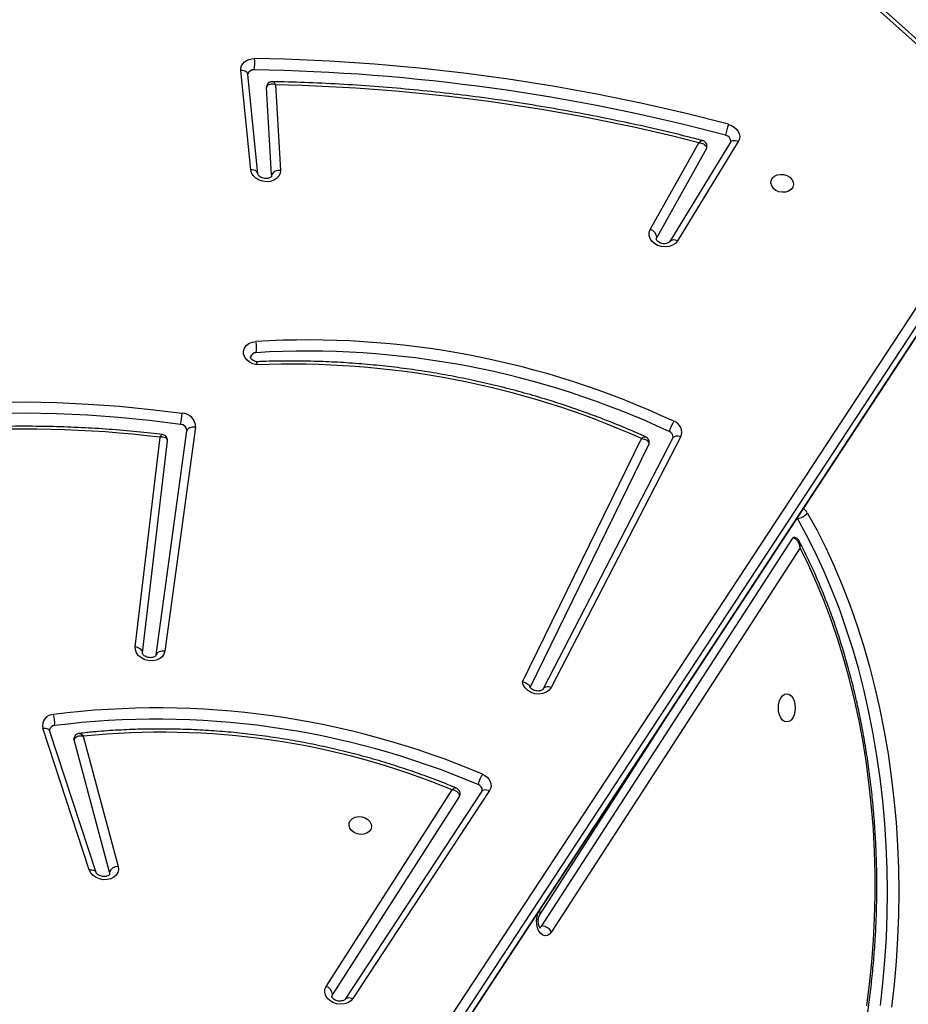
# Model space of a CAD drawing. Units: millimetres. Extents: x 5527 to 9551, y -704 to 2254.
# Drawn here: x 7995 to 8028, y 652 to 689 of the extents above; entities that cross this region are included whole.
import ezdxf

# ---------------------------------------------------------------- set-up
doc = ezdxf.new("R2010")
doc.units = ezdxf.units.MM
doc.header["$LTSCALE"] = 100
doc.header["$PDSIZE"] = -1
doc.layers.add('VP-DIM', color=7, linetype='Continuous')
doc.layers.add('VP-EQ', color=7, linetype='Continuous', true_color=0x8a3492)
doc.dimstyles.new('Strefa', dxfattribs={"dimtxt": 14, "dimasz": 20, "dimexe": 20, "dimexo": 50, "dimgap": 20, "dimtad": 0, "dimdec": 0, "dimzin": 0, "dimdsep": 46, "dimtxsty": 'Standard', "dimcen": 0.09, "dimadec": 0, "dimazin": 0, "dimtfac": 1, "dimtdec": 4, "dimtofl": 0, "dimtmove": 0, "dimatfit": 3, "dimfxl": 70, "dimfxlon": 1, "dimtolj": 1, "dimtzin": 0, "dimarcsym": 0})

# ---------------------------------------------------------------- blocks, each defined once
blk = doc.blocks.new('*D21')
at = {"layer": 'Defpoints', "color": 0}
for p in [(9076.849, 2204.493), (6673.87, 1562.095), (9076.849, 606.891)]:
    blk.add_point(p, dxfattribs=at)
at = {"layer": 'VP-DIM', "color": 0, "lineweight": -2}
for p, q in [((6673.87, 2104.493), (6673.87, 2254.493)), ((9076.849, 2104.493), (9076.849, 2254.493)), ((6723.87, 2204.493), (7758.923, 2204.493)), ((9026.849, 2204.493), (7973.923, 2204.493))]:
    blk.add_line(p, q, dxfattribs=at)
at = {"layer": 'VP-DIM', "color": 0}
for points in [[(6723.87, 2212.827), (6723.87, 2196.16), (6673.87, 2204.493)], [(9026.849, 2196.16), (9026.849, 2212.827), (9076.849, 2204.493)]]:
    blk.add_solid(points, dxfattribs=at)
at = {"layer": 'VP-DIM', "color": 0, "insert": (7866.423, 2204.493), "char_height": 50, "attachment_point": 5}
blk.add_mtext('\\A1;2403', dxfattribs=at)
blk = doc.blocks.new('*D22')
at = {"layer": 'Defpoints', "color": 0}
for p in [(6829.985, 1717.335), (7271.05, -656.408), (9500.849, -656.408)]:
    blk.add_point(p, dxfattribs=at)
at = {"layer": 'VP-DIM', "color": 0, "lineweight": -2}
for p, q in [((9400.849, 1717.335), (9550.849, 1717.335)), ((9500.849, 1667.335), (9500.849, 642.13)), ((9500.849, -606.408), (9500.849, 418.797)), ((9400.849, -656.408), (9550.849, -656.408))]:
    blk.add_line(p, q, dxfattribs=at)
at = {"layer": 'VP-DIM', "color": 0}
for points in [[(9509.182, 1667.335), (9492.515, 1667.335), (9500.849, 1717.335)], [(9492.515, -606.408), (9509.182, -606.408), (9500.849, -656.408)]]:
    blk.add_solid(points, dxfattribs=at)
at = {"layer": 'VP-DIM', "color": 0, "insert": (9500.849, 530.464), "char_height": 50, "attachment_point": 5, "rotation": 90}
blk.add_mtext('\\A1;2374', dxfattribs=at)
blk = doc.blocks.new('*D23')
at = {"layer": 'Defpoints', "color": 0}
for p in [(6905.228, 1541.586), (7293.95, -456.408), (9284.849, -456.408)]:
    blk.add_point(p, dxfattribs=at)
at = {"layer": 'VP-DIM', "color": 0, "lineweight": -2}
for p, q in [((9184.849, 1541.586), (9334.849, 1541.586)), ((9284.849, 1491.586), (9284.849, 643.678)), ((9284.849, -406.408), (9284.849, 437.011)), ((9184.849, -456.408), (9334.849, -456.408))]:
    blk.add_line(p, q, dxfattribs=at)
at = {"layer": 'VP-DIM', "color": 0}
for points in [[(9293.182, 1491.586), (9276.515, 1491.586), (9284.849, 1541.586)], [(9276.515, -406.408), (9293.182, -406.408), (9284.849, -456.408)]]:
    blk.add_solid(points, dxfattribs=at)
at = {"layer": 'VP-DIM', "color": 0, "insert": (9284.849, 540.345), "char_height": 50, "attachment_point": 5, "rotation": 90}
blk.add_mtext('\\A1;1998', dxfattribs=at)
blk = doc.blocks.new('*D24')
at = {"layer": 'Defpoints', "color": 0}
for p in [(8900.445, 1920.301), (6849.783, 1486.673), (8900.445, 681.082)]:
    blk.add_point(p, dxfattribs=at)
at = {"layer": 'VP-DIM', "color": 0, "lineweight": -2}
for p, q in [((6849.783, 1820.301), (6849.783, 1970.301)), ((8900.445, 1820.301), (8900.445, 1970.301)), ((6899.783, 1920.301), (7789.118, 1920.301)), ((8850.445, 1920.301), (7987.451, 1920.301))]:
    blk.add_line(p, q, dxfattribs=at)
at = {"layer": 'VP-DIM', "color": 0}
for points in [[(6899.783, 1928.634), (6899.783, 1911.967), (6849.783, 1920.301)], [(8850.445, 1911.967), (8850.445, 1928.634), (8900.445, 1920.301)]]:
    blk.add_solid(points, dxfattribs=at)
at = {"layer": 'VP-DIM', "color": 0, "insert": (7888.284, 1920.301), "char_height": 50, "attachment_point": 5}
blk.add_mtext('\\A1;2051', dxfattribs=at)
blk = doc.blocks.new('30603')
at = {"layer": 'VP-EQ', "color": 7, "linetype": 'Continuous', "lineweight": 25}
for p, q in [((10643.253, 2956.638), (10634.273, 2964.716)), ((10643.421, 2956.678), (10634.441, 2964.756)), ((10614.724, 2955.159), (10614.351, 2958.884)), ((10614.989, 2955.006), (10614.616, 2958.731)), ((10615.504, 2954.965), (10615.313, 2958.247)), ((10615.648, 2958.343), (10615.835, 2955.139)), ((10632.985, 2956.221), (10630.706, 2952.495)), ((10629.689, 2952.925), (10631.509, 2956.173)), ((10631.796, 2955.961), (10629.93, 2952.629)), ((10632.696, 2956.194), (10630.417, 2952.468)), ((10605.051, 2897.299), (10643.423, 2955.73)), ((10643.657, 2955.423), (10605.285, 2896.992)), ((10605.169, 2896.401), (10643.542, 2954.832)), ((10605.185, 2896.442), (10643.558, 2954.873)), ((10615.504, 2954.965), (10615.502, 2954.927)), ((10629.912, 2952.578), (10629.93, 2952.629)), ((10630.417, 2952.468), (10630.419, 2952.472)), ((10611.177, 2936.988), (10612.329, 2945.381)), ((10612.659, 2945.519), (10611.507, 2937.126)), ((10630.835, 2945.165), (10625.979, 2935.766)), ((10610.399, 2937.29), (10611.326, 2945.141)), ((10610.664, 2937.071), (10611.6, 2945.003)), ((10624.906, 2935.983), (10629.357, 2945.096)), ((10625.188, 2935.772), (10629.635, 2944.876)), ((10630.536, 2945.119), (10625.68, 2935.72)), ((10635.198, 2942.104), (10635.191, 2942.116)), ((10625.625, 2926.837), (10635.028, 2941.363)), ((10635.299, 2941.002), (10625.988, 2926.617)), ((10625.549, 2927.259), (10630.393, 2934.81)), ((10608.675, 2928.935), (10606.933, 2934.245)), ((10608.927, 2928.845), (10607.185, 2934.155)), ((10609.432, 2928.854), (10608.106, 2933.809)), ((10608.451, 2933.945), (10609.756, 2929.068)), ((10617.549, 2924.575), (10622.264, 2931.937)), ((10623.385, 2931.886), (10618.264, 2924.098)), ((10623.668, 2931.905), (10618.547, 2924.116)), ((10623.392, 2931.906), (10623.385, 2931.886)), ((10622.544, 2931.703), (10617.784, 2924.27)), ((10609.432, 2928.854), (10609.435, 2928.782)), ((10617.784, 2924.27), (10617.76, 2924.21))]:
    blk.add_line(p, q, dxfattribs=at)
at = {"layer": 'VP-EQ', "color": 7, "linetype": 'Continuous', "lineweight": 25, "flags": 128}
for points in [[(10614.351, 2958.884), (10614.353, 2958.971), (10614.377, 2959.055), (10614.421, 2959.132), (10614.485, 2959.199), (10614.565, 2959.254), (10614.658, 2959.294), (10614.761, 2959.318), (10614.869, 2959.325)], [(10632.615, 2956.862), (10632.73, 2956.82), (10632.833, 2956.76), (10632.919, 2956.685), (10632.983, 2956.598), (10633.023, 2956.504), (10633.038, 2956.406), (10633.025, 2956.31), (10632.985, 2956.221)], [(10631.796, 2955.961), (10631.809, 2955.993), (10631.81, 2956)], [(10615.835, 2955.139), (10615.823, 2955.027), (10615.775, 2954.922), (10615.693, 2954.834), (10615.584, 2954.767), (10615.455, 2954.726), (10615.314, 2954.714), (10615.171, 2954.731), (10615.034, 2954.777), (10614.914, 2954.848), (10614.819, 2954.94), (10614.754, 2955.046), (10614.724, 2955.159)], [(10614.989, 2955.006), (10614.989, 2955.011), (10614.989, 2955.011)], [(10634.206, 2954.653), (10634.214, 2954.752), (10634.259, 2954.842), (10634.336, 2954.916), (10634.44, 2954.966), (10634.56, 2954.988), (10634.685, 2954.981), (10634.806, 2954.944), (10634.911, 2954.882), (10634.991, 2954.799), (10635.038, 2954.703), (10635.049, 2954.603), (10635.022, 2954.507), (10634.96, 2954.424), (10634.869, 2954.361), (10634.756, 2954.325), (10634.632, 2954.317), (10634.507, 2954.34), (10634.393, 2954.39), (10634.3, 2954.463), (10634.236, 2954.554), (10634.206, 2954.653)], [(10630.706, 2952.495), (10630.628, 2952.404), (10630.523, 2952.333), (10630.396, 2952.289), (10630.256, 2952.273), (10630.112, 2952.286), (10629.974, 2952.328), (10629.851, 2952.396), (10629.752, 2952.485), (10629.683, 2952.59), (10629.648, 2952.703), (10629.65, 2952.817), (10629.689, 2952.925)], [(10614.947, 2947.851), (10614.806, 2947.888), (10614.679, 2947.952), (10614.574, 2948.038), (10614.498, 2948.141), (10614.457, 2948.254), (10614.453, 2948.37), (10614.487, 2948.479), (10614.555, 2948.576), (10614.655, 2948.653), (10614.778, 2948.705), (10614.917, 2948.729)], [(10593.884, 2944.697), (10594.953, 2945.008), (10596.038, 2945.289), (10597.137, 2945.541), (10598.249, 2945.763), (10599.373, 2945.955), (10600.507, 2946.116), (10601.651, 2946.247), (10602.802, 2946.347), (10603.961, 2946.417), (10605.125, 2946.456), (10606.293, 2946.463), (10607.465, 2946.44), (10608.638, 2946.386), (10609.811, 2946.302), (10610.984, 2946.186), (10612.154, 2946.04)], [(10612.095, 2945.623), (10610.934, 2945.768), (10609.772, 2945.882), (10608.608, 2945.966), (10607.445, 2946.02), (10606.283, 2946.043), (10605.125, 2946.035), (10603.97, 2945.996), (10602.822, 2945.927), (10601.68, 2945.828), (10600.546, 2945.698), (10599.421, 2945.538), (10598.307, 2945.348), (10597.204, 2945.128), (10596.114, 2944.878), (10595.039, 2944.599), (10593.978, 2944.291)], [(10612.659, 2945.519), (10612.6, 2945.524), (10612.543, 2945.522), (10612.489, 2945.513), (10612.44, 2945.497), (10612.398, 2945.475), (10612.365, 2945.448), (10612.342, 2945.416), (10612.329, 2945.381)], [(10629.635, 2944.876), (10629.645, 2944.904), (10629.646, 2944.909)], [(10635.568, 2942.311), (10635.922, 2941.668), (10636.259, 2941.001), (10636.578, 2940.312), (10636.88, 2939.6), (10637.163, 2938.868), (10637.428, 2938.116), (10637.673, 2937.347), (10637.898, 2936.561), (10638.103, 2935.761), (10638.288, 2934.946), (10638.452, 2934.119), (10638.594, 2933.282), (10638.716, 2932.435), (10638.815, 2931.58), (10638.893, 2930.72), (10638.949, 2929.854), (10638.983, 2928.985), (10638.995, 2928.115), (10638.984, 2927.245), (10638.952, 2926.376), (10638.897, 2925.51), (10638.821, 2924.649), (10638.722, 2923.794)], [(10638.306, 2923.857), (10638.403, 2924.699), (10638.479, 2925.548), (10638.532, 2926.401), (10638.564, 2927.257), (10638.575, 2928.115), (10638.563, 2928.972), (10638.53, 2929.828), (10638.475, 2930.681), (10638.398, 2931.53), (10638.3, 2932.372), (10638.18, 2933.206), (10638.04, 2934.031), (10637.878, 2934.846), (10637.696, 2935.649), (10637.494, 2936.438), (10637.272, 2937.212), (10637.03, 2937.971), (10636.77, 2938.711), (10636.49, 2939.432), (10636.193, 2940.134), (10635.878, 2940.813), (10635.546, 2941.471), (10635.198, 2942.104)], [(10637.8, 2923.84), (10637.905, 2924.654), (10637.989, 2925.475), (10638.051, 2926.302), (10638.093, 2927.132), (10638.113, 2927.964), (10638.111, 2928.797), (10638.089, 2929.629), (10638.044, 2930.458), (10637.979, 2931.284), (10637.893, 2932.104), (10637.785, 2932.918), (10637.657, 2933.723), (10637.508, 2934.518), (10637.339, 2935.302), (10637.149, 2936.074), (10636.941, 2936.831), (10636.712, 2937.572), (10636.466, 2938.297), (10636.2, 2939.004), (10635.917, 2939.691), (10635.617, 2940.358), (10635.299, 2941.002)], [(10611.507, 2937.126), (10611.473, 2937.017), (10611.404, 2936.921), (10611.304, 2936.844), (10611.181, 2936.792), (10611.043, 2936.769), (10610.898, 2936.775), (10610.757, 2936.811), (10610.63, 2936.874), (10610.524, 2936.959), (10610.447, 2937.062), (10610.405, 2937.175), (10610.399, 2937.29)], [(10611.507, 2937.126), (10611.448, 2937.131), (10611.391, 2937.129), (10611.337, 2937.12), (10611.288, 2937.104), (10611.246, 2937.082), (10611.213, 2937.055), (10611.19, 2937.023), (10611.177, 2936.988)], [(10625.979, 2935.766), (10625.905, 2935.666), (10625.798, 2935.589), (10625.667, 2935.539), (10625.52, 2935.52), (10625.369, 2935.534), (10625.225, 2935.58), (10625.098, 2935.654), (10624.998, 2935.751), (10624.932, 2935.863), (10624.906, 2935.983)], [(10625.682, 2935.725), (10625.681, 2935.722), (10625.68, 2935.72)], [(10634.802, 2934.481), (10634.72, 2934.499), (10634.644, 2934.551), (10634.579, 2934.634), (10634.529, 2934.743), (10634.497, 2934.87), (10634.486, 2935.006), (10634.497, 2935.142), (10634.529, 2935.268), (10634.579, 2935.377), (10634.644, 2935.46), (10634.72, 2935.513), (10634.802, 2935.531), (10634.884, 2935.513), (10634.96, 2935.46), (10635.026, 2935.377), (10635.076, 2935.268), (10635.107, 2935.142), (10635.118, 2935.006), (10635.107, 2934.87), (10635.076, 2934.743), (10635.026, 2934.634), (10634.96, 2934.551), (10634.884, 2934.499), (10634.802, 2934.481)], [(10608.106, 2933.809), (10608.101, 2933.84), (10608.103, 2933.865)], [(10623.399, 2932.523), (10623.496, 2932.472), (10623.58, 2932.408), (10623.647, 2932.332), (10623.695, 2932.249), (10623.721, 2932.161), (10623.726, 2932.072), (10623.708, 2931.985), (10623.668, 2931.905)], [(10622.544, 2931.703), (10622.558, 2931.732), (10622.562, 2931.749)], [(10618.404, 2930.601), (10618.412, 2930.7), (10618.457, 2930.791), (10618.534, 2930.864), (10618.638, 2930.914), (10618.757, 2930.937), (10618.883, 2930.929), (10619.004, 2930.892), (10619.109, 2930.83), (10619.188, 2930.747), (10619.236, 2930.651), (10619.246, 2930.551), (10619.22, 2930.455), (10619.158, 2930.372), (10619.067, 2930.31), (10618.954, 2930.273), (10618.83, 2930.265), (10618.705, 2930.288), (10618.591, 2930.338), (10618.498, 2930.411), (10618.433, 2930.502), (10618.404, 2930.601)], [(10609.756, 2929.068), (10609.768, 2928.954), (10609.744, 2928.844), (10609.684, 2928.745), (10609.593, 2928.663), (10609.477, 2928.605), (10609.343, 2928.573), (10609.201, 2928.571), (10609.059, 2928.597), (10608.928, 2928.651), (10608.815, 2928.729), (10608.729, 2928.826), (10608.675, 2928.935)], [(10625.551, 2926.775), (10625.575, 2926.786), (10625.625, 2926.837)], [(10618.547, 2924.116), (10618.466, 2924.027), (10618.357, 2923.959), (10618.227, 2923.917), (10618.085, 2923.905), (10617.94, 2923.922), (10617.803, 2923.968), (10617.683, 2924.04), (10617.587, 2924.133), (10617.523, 2924.241), (10617.494, 2924.355), (10617.503, 2924.469), (10617.549, 2924.575)]]:
    blk.add_lwpolyline(points, dxfattribs=at)
at = {"layer": 'VP-EQ', "color": 8, "linetype": 'Continuous', "lineweight": 25, "flags": 128}
for points in [[(10614.616, 2958.731), (10614.616, 2958.735), (10614.605, 2958.77), (10614.583, 2958.801), (10614.551, 2958.829), (10614.51, 2958.852), (10614.462, 2958.87), (10614.408, 2958.88), (10614.351, 2958.884)], [(10632.696, 2956.194), (10632.715, 2956.217), (10632.746, 2956.238), (10632.785, 2956.251), (10632.83, 2956.256), (10632.88, 2956.252), (10632.932, 2956.241), (10632.985, 2956.221)], [(10614.989, 2955.011), (10614.978, 2955.045), (10614.956, 2955.077), (10614.925, 2955.105), (10614.884, 2955.128), (10614.835, 2955.145), (10614.781, 2955.156), (10614.724, 2955.159)], [(10630.536, 2945.119), (10630.537, 2945.121), (10630.559, 2945.15), (10630.59, 2945.172), (10630.63, 2945.186), (10630.676, 2945.193), (10630.727, 2945.191), (10630.781, 2945.182), (10630.835, 2945.165)], [(10610.664, 2937.071), (10610.664, 2937.101), (10610.653, 2937.138), (10610.632, 2937.173), (10610.6, 2937.206), (10610.559, 2937.235), (10610.51, 2937.26), (10610.457, 2937.278), (10610.399, 2937.29)], [(10625.979, 2935.766), (10625.924, 2935.783), (10625.871, 2935.792), (10625.82, 2935.794), (10625.773, 2935.787), (10625.734, 2935.772), (10625.703, 2935.75), (10625.682, 2935.725)], [(10606.933, 2934.245), (10606.989, 2934.25), (10607.041, 2934.247), (10607.088, 2934.237), (10607.127, 2934.221), (10607.158, 2934.198), (10607.179, 2934.17), (10607.185, 2934.155)], [(10623.385, 2931.886), (10623.401, 2931.906), (10623.432, 2931.926), (10623.47, 2931.939), (10623.515, 2931.943), (10623.564, 2931.938), (10623.616, 2931.925), (10623.668, 2931.905)], [(10608.675, 2928.935), (10608.73, 2928.939), (10608.782, 2928.936), (10608.829, 2928.927), (10608.869, 2928.91), (10608.899, 2928.887), (10608.92, 2928.86), (10608.927, 2928.845)], [(10625.988, 2926.617), (10625.917, 2926.534), (10625.837, 2926.484), (10625.751, 2926.471), (10625.666, 2926.494), (10625.587, 2926.554), (10625.52, 2926.645), (10625.47, 2926.761), (10625.44, 2926.896), (10625.432, 2927.038), (10625.446, 2927.18), (10625.481, 2927.31), (10625.506, 2927.368)], [(10618.264, 2924.098), (10618.281, 2924.118), (10618.311, 2924.138), (10618.349, 2924.15), (10618.394, 2924.154), (10618.443, 2924.15), (10618.495, 2924.137), (10618.547, 2924.116)]]:
    blk.add_lwpolyline(points, dxfattribs=at)
at = {"layer": 'VP-EQ', "color": 7, "linetype": 'Continuous', "lineweight": 25}
for centre, radius, start, end in [((10612.96, 2959.176), 1.915, 351.843, 4.4616), ((10613.626, 2885.212), 74.124, 75.15643, 89.03871), ((10614.834, 2958.678), 0.227, 84.5105, 162.6039), ((10613.619, 2885.172), 73.743, 75.15643, 89.03871), ((10614.166, 2888.469), 69.89, 75.63277, 88.78529), ((10636.262, 2955.708), 3.825, 162.4397, 168.7541), ((10632.471, 2956.223), 0.234, 357.5621, 80.2591), ((10615.785, 2954.833), 0.31, 80.6636, 154.8012), ((10629.601, 2952.606), 0.331, 4.0632, 74.4281), ((10616.865, 2916.45), 32.337, 64.9246, 93.4539), ((10613.63, 2948.472), 1.312, 352.8474, 11.2861), ((10614.925, 2948.094), 0.215, 88.2148, 164.8127), ((10616.857, 2916.406), 31.961, 64.9255, 93.453), ((10616.273, 2915.724), 32.155, 65.9891, 92.3629), ((10604.779, 2946.873), 7.422, 350.3017, 353.5553), ((10612.136, 2945.518), 0.523, 0.0959, 87.9872), ((10612.087, 2945.38), 0.243, 0.0959, 87.9872), ((10631.579, 2945.07), 1.211, 146.4446, 166.43), ((10630.432, 2945.327), 0.435, 338.1237, 71.4956), ((10606.329, 2904.222), 41.224, 83.0375, 105.8129), ((10630.324, 2945.151), 0.218, 355.5083, 68.9759), ((10635.173, 2942.583), 0.48, 272.9863, 325.4301), ((10635.073, 2941.34), 0.0506, 94.2008, 152.1006), ((10611.221, 2903.863), 31.14, 66.9795, 97.1662), ((10607.336, 2934.345), 0.415, 89.9749, 193.8891), ((10606.341, 2934.456), 1.041, 353.7203, 16.979), ((10611.213, 2903.819), 30.763, 66.9795, 97.1662), ((10607.387, 2934.131), 0.211, 92.9832, 165.3348), ((10611.379, 2905.559), 28.536, 67.5765, 95.888), ((10624.61, 2931.815), 1.403, 149.675, 166.9162), ((10623.174, 2931.924), 0.22, 355.4243, 71.578), ((10609.758, 2928.712), 0.356, 90.3073, 156.3678), ((10625.598, 2926.383), 0.455, 31.0037, 86.5597), ((10617.44, 2924.249), 0.344, 3.5948, 71.6107)]:
    blk.add_arc(centre, radius, start, end, dxfattribs=at)
at = {"layer": 'VP-EQ', "color": 8, "linetype": 'Continuous', "lineweight": 25}
for centre, radius, start, end in [((10630.578, 2952.288), 0.243, 58.2532, 130.7212), ((10635.258, 2942.15), 0.35, 27.3742, 62.7969), ((10625.414, 2927.33), 0.152, 332.2563, 36.884)]:
    blk.add_arc(centre, radius, start, end, dxfattribs=at)
at = {"layer": 'VP-EQ', "color": 7, "linetype": 'Continuous', "lineweight": 25}
for points, knots in [([(10614.616, 2958.731), (10614.616, 2958.733), (10614.615, 2958.739), (10614.618, 2958.743), (10614.619, 2958.745)], [0, 0, 0, 0, 0.550924, 1, 1, 1, 1]), ([(10615.544, 2958.46), (10615.523, 2958.46), (10615.477, 2958.458), (10615.409, 2958.427), (10615.351, 2958.373), (10615.318, 2958.31), (10615.315, 2958.268), (10615.313, 2958.251)], [0, 0, 0, 0, 0.184067, 0.403305, 0.633215, 0.859792, 1, 1, 1, 1]), ([(10631.639, 2956.257), (10631.455, 2956.304), (10630.844, 2956.46), (10629.802, 2956.708), (10628.51, 2956.991), (10627.213, 2957.249), (10625.912, 2957.484), (10624.606, 2957.693), (10623.297, 2957.878), (10621.986, 2958.039), (10620.673, 2958.174), (10619.358, 2958.285), (10618.044, 2958.371), (10616.772, 2958.431), (10615.94, 2958.451), (10615.545, 2958.46)], [0, 0, 0, 0, 0.035063, 0.11613, 0.197197, 0.278265, 0.359332, 0.4404, 0.521467, 0.602535, 0.683603, 0.764671, 0.845739, 0.926808, 1, 1, 1, 1]), ([(10615.648, 2958.343), (10615.648, 2958.343), (10615.614, 2958.353), (10615.539, 2958.366), (10615.44, 2958.36), (10615.37, 2958.331), (10615.327, 2958.293), (10615.318, 2958.263), (10615.313, 2958.247)], [0, 0, 0, 0, 0.002322, 0.221566, 0.475989, 0.678199, 0.834657, 1, 1, 1, 1]), ([(10631.81, 2956.001), (10631.812, 2956.026), (10631.816, 2956.078), (10631.788, 2956.152), (10631.741, 2956.208), (10631.688, 2956.243), (10631.653, 2956.252), (10631.639, 2956.256)], [0, 0, 0, 0, 0.221184, 0.45431, 0.673252, 0.864299, 1, 1, 1, 1]), ([(10631.509, 2956.173), (10631.509, 2956.173), (10631.529, 2956.171), (10631.569, 2956.165), (10631.646, 2956.145), (10631.723, 2956.107), (10631.775, 2956.055), (10631.798, 2956.006), (10631.797, 2955.976), (10631.796, 2955.961)], [0, 0, 0, 0, 0.002294, 0.126956, 0.247855, 0.508373, 0.702257, 0.845955, 1, 1, 1, 1]), ([(10632.703, 2956.213), (10632.703, 2956.212), (10632.703, 2956.206), (10632.699, 2956.199), (10632.696, 2956.194)], [0, 0, 0, 0, 0.252027, 1, 1, 1, 1]), ([(10615.501, 2954.927), (10615.5, 2954.922), (10615.498, 2954.911), (10615.477, 2954.885), (10615.432, 2954.856), (10615.363, 2954.833), (10615.277, 2954.827), (10615.189, 2954.841), (10615.108, 2954.872), (10615.044, 2954.915), (10615.005, 2954.96), (10614.992, 2954.99), (10614.99, 2955.002), (10614.989, 2955.006)], [0, 0, 0, 0, 0.1091203, 0.2065231, 0.2959659, 0.3895341, 0.4813002, 0.5729444, 0.6644584, 0.7555959, 0.8474917, 0.9432055, 1, 1, 1, 1]), ([(10630.417, 2952.468), (10630.414, 2952.465), (10630.408, 2952.455), (10630.384, 2952.432), (10630.329, 2952.404), (10630.254, 2952.388), (10630.166, 2952.389), (10630.079, 2952.41), (10630.003, 2952.446), (10629.948, 2952.491), (10629.919, 2952.534), (10629.91, 2952.564), (10629.912, 2952.573), (10629.913, 2952.578)], [0, 0, 0, 0, 0.04526, 0.141675, 0.231891, 0.32673, 0.420951, 0.515075, 0.608936, 0.702638, 0.797997, 0.899389, 1, 1, 1, 1]), ([(10614.965, 2947.964), (10614.952, 2947.966), (10614.91, 2947.973), (10614.843, 2947.998), (10614.777, 2948.04), (10614.735, 2948.086), (10614.718, 2948.123), (10614.716, 2948.14), (10614.718, 2948.147), (10614.719, 2948.15)], [0, 0, 0, 0, 0.075093, 0.238233, 0.401333, 0.565489, 0.735695, 0.923401, 1, 1, 1, 1]), ([(10629.511, 2945.157), (10629.402, 2945.206), (10629.023, 2945.376), (10628.364, 2945.651), (10627.532, 2945.974), (10626.688, 2946.273), (10625.834, 2946.55), (10624.971, 2946.803), (10624.1, 2947.033), (10623.222, 2947.239), (10622.338, 2947.42), (10621.449, 2947.578), (10620.556, 2947.71), (10619.661, 2947.818), (10618.764, 2947.901), (10617.867, 2947.959), (10616.971, 2947.992), (10616.076, 2948), (10615.397, 2947.988), (10615.018, 2947.972), (10614.934, 2947.969)], [0, 0, 0, 0, 0.024313, 0.084238, 0.144165, 0.204091, 0.264018, 0.323945, 0.383871, 0.443798, 0.503725, 0.563653, 0.62358, 0.683508, 0.743436, 0.803364, 0.863293, 0.923222, 0.983152, 1, 1, 1, 1]), ([(10614.934, 2947.969), (10614.935, 2947.969), (10614.937, 2947.974), (10614.941, 2947.954), (10614.945, 2947.913), (10614.947, 2947.872), (10614.947, 2947.854), (10614.947, 2947.852), (10614.947, 2947.851)], [0, 0, 0, 0, 0.014665, 0.378077, 0.745936, 0.970278, 0.991969, 1, 1, 1, 1]), ([(10611.407, 2945.246), (10611.266, 2945.263), (10610.777, 2945.32), (10609.94, 2945.4), (10608.897, 2945.476), (10607.853, 2945.527), (10606.811, 2945.553), (10605.772, 2945.554), (10604.735, 2945.53), (10603.702, 2945.481), (10602.674, 2945.407), (10601.652, 2945.307), (10600.637, 2945.183), (10599.63, 2945.035), (10598.631, 2944.861), (10597.642, 2944.663), (10596.663, 2944.441), (10595.753, 2944.211), (10595.174, 2944.045), (10594.913, 2943.97)], [0, 0, 0, 0, 0.025109, 0.086725, 0.148343, 0.209961, 0.271579, 0.333197, 0.394816, 0.456435, 0.518054, 0.579674, 0.641294, 0.702914, 0.764534, 0.826154, 0.887773, 0.949393, 1, 1, 1, 1]), ([(10611.599, 2945.002), (10611.6, 2945.004), (10611.606, 2945.028), (10611.599, 2945.081), (10611.571, 2945.153), (10611.516, 2945.209), (10611.457, 2945.239), (10611.421, 2945.243), (10611.407, 2945.245)], [0, 0, 0, 0, 0.013914, 0.219486, 0.443677, 0.679487, 0.876359, 1, 1, 1, 1]), ([(10629.644, 2944.909), (10629.645, 2944.911), (10629.655, 2944.938), (10629.648, 2944.997), (10629.62, 2945.069), (10629.571, 2945.126), (10629.531, 2945.147), (10629.512, 2945.157)], [0, 0, 0, 0, 0.0262141, 0.28487, 0.547935, 0.7876824, 1, 1, 1, 1]), ([(10611.599, 2944.996), (10611.6, 2945.012), (10611.602, 2945.043), (10611.577, 2945.086), (10611.524, 2945.125), (10611.435, 2945.147), (10611.361, 2945.146), (10611.326, 2945.141), (10611.326, 2945.141)], [0, 0, 0, 0, 0.1627813, 0.3163335, 0.5168027, 0.7727564, 0.9976843, 1, 1, 1, 1]), ([(10629.357, 2945.096), (10629.357, 2945.096), (10629.391, 2945.092), (10629.464, 2945.076), (10629.553, 2945.033), (10629.61, 2944.979), (10629.637, 2944.926), (10629.636, 2944.893), (10629.635, 2944.876)], [0, 0, 0, 0, 0.002333, 0.212639, 0.464176, 0.668975, 0.830346, 1, 1, 1, 1]), ([(10630.541, 2945.134), (10630.541, 2945.133), (10630.541, 2945.128), (10630.538, 2945.123), (10630.536, 2945.119)], [0, 0, 0, 0, 0.066853, 1, 1, 1, 1]), ([(10635.299, 2941.002), (10635.299, 2941.003), (10635.299, 2941.004), (10635.299, 2941.006), (10635.298, 2941.012), (10635.296, 2941.027), (10635.291, 2941.066), (10635.271, 2941.146), (10635.224, 2941.243), (10635.157, 2941.316), (10635.091, 2941.356), (10635.049, 2941.361), (10635.028, 2941.363)], [0, 0, 0, 0, 0.00211, 0.00607, 0.014984, 0.037041, 0.092274, 0.242985, 0.506735, 0.703667, 0.84905, 1, 1, 1, 1]), ([(10635.266, 2941.251), (10635.263, 2941.258), (10635.25, 2941.29), (10635.21, 2941.336), (10635.146, 2941.377), (10635.095, 2941.394), (10635.07, 2941.39), (10635.069, 2941.389)], [0, 0, 0, 0, 0.0803351, 0.4034771, 0.7005138, 0.9888656, 1, 1, 1, 1]), ([(10636.775, 2919.04), (10636.798, 2919.113), (10636.897, 2919.419), (10637.058, 2919.967), (10637.252, 2920.692), (10637.428, 2921.428), (10637.586, 2922.176), (10637.725, 2922.933), (10637.847, 2923.698), (10637.949, 2924.471), (10638.033, 2925.251), (10638.098, 2926.034), (10638.144, 2926.822), (10638.171, 2927.612), (10638.178, 2928.403), (10638.167, 2929.194), (10638.136, 2929.984), (10638.087, 2930.771), (10638.018, 2931.554), (10637.931, 2932.332), (10637.824, 2933.104), (10637.7, 2933.868), (10637.556, 2934.623), (10637.395, 2935.368), (10637.216, 2936.103), (10637.019, 2936.824), (10636.804, 2937.533), (10636.573, 2938.227), (10636.325, 2938.905), (10636.06, 2939.567), (10635.78, 2940.21), (10635.516, 2940.772), (10635.339, 2941.11), (10635.267, 2941.249)], [0, 0, 0, 0, 0.010383, 0.043724, 0.077062, 0.110397, 0.143728, 0.177057, 0.210382, 0.243705, 0.277025, 0.310345, 0.343662, 0.376979, 0.410296, 0.443612, 0.476929, 0.510247, 0.543566, 0.576886, 0.610208, 0.643533, 0.676861, 0.710192, 0.743526, 0.776864, 0.810207, 0.843554, 0.876905, 0.910262, 0.943623, 0.976989, 1, 1, 1, 1]), ([(10611.177, 2936.983), (10611.176, 2936.981), (10611.175, 2936.973), (10611.168, 2936.958), (10611.139, 2936.93), (10611.087, 2936.901), (10611.012, 2936.884), (10610.925, 2936.883), (10610.837, 2936.903), (10610.761, 2936.938), (10610.704, 2936.983), (10610.673, 2937.027), (10610.663, 2937.056), (10610.664, 2937.066), (10610.664, 2937.071)], [0, 0, 0, 0, 0.042308, 0.144874, 0.232502, 0.314341, 0.400293, 0.485522, 0.570669, 0.655607, 0.740335, 0.826383, 0.917465, 1, 1, 1, 1]), ([(10624.906, 2935.983), (10624.906, 2935.983), (10624.91, 2935.982), (10624.935, 2935.977), (10624.992, 2935.961), (10625.072, 2935.924), (10625.136, 2935.871), (10625.171, 2935.827), (10625.172, 2935.803), (10625.173, 2935.8)], [0, 0, 0, 0, 0.004432, 0.02676, 0.19498, 0.456426, 0.709385, 0.955687, 1, 1, 1, 1]), ([(10625.68, 2935.72), (10625.678, 2935.717), (10625.673, 2935.708), (10625.652, 2935.686), (10625.602, 2935.657), (10625.53, 2935.637), (10625.443, 2935.635), (10625.355, 2935.652), (10625.277, 2935.686), (10625.218, 2935.73), (10625.184, 2935.774), (10625.178, 2935.792), (10625.175, 2935.8)], [0, 0, 0, 0, 0.051348, 0.162363, 0.264631, 0.371883, 0.477869, 0.583751, 0.689429, 0.794747, 0.901396, 1, 1, 1, 1]), ([(10607.185, 2934.155), (10607.184, 2934.159), (10607.18, 2934.173), (10607.182, 2934.18), (10607.183, 2934.184)], [0, 0, 0, 0, 0.305787, 1, 1, 1, 1]), ([(10622.42, 2932), (10622.317, 2932.043), (10621.955, 2932.193), (10621.325, 2932.434), (10620.528, 2932.715), (10619.72, 2932.972), (10618.903, 2933.206), (10618.079, 2933.417), (10617.248, 2933.603), (10616.411, 2933.765), (10615.57, 2933.903), (10614.726, 2934.016), (10613.88, 2934.104), (10613.032, 2934.167), (10612.186, 2934.205), (10611.34, 2934.218), (10610.498, 2934.206), (10609.659, 2934.169), (10608.929, 2934.116), (10608.481, 2934.068), (10608.31, 2934.05)], [0, 0, 0, 0, 0.023442, 0.082187, 0.140934, 0.199681, 0.258427, 0.317174, 0.375922, 0.434669, 0.493417, 0.552165, 0.610913, 0.669662, 0.728411, 0.787161, 0.845911, 0.904663, 0.963414, 1, 1, 1, 1]), ([(10608.309, 2934.051), (10608.287, 2934.047), (10608.241, 2934.039), (10608.176, 2934), (10608.124, 2933.94), (10608.111, 2933.889), (10608.105, 2933.865)], [0, 0, 0, 0, 0.22382, 0.479413, 0.748854, 1, 1, 1, 1]), ([(10608.451, 2933.945), (10608.451, 2933.945), (10608.416, 2933.95), (10608.338, 2933.954), (10608.236, 2933.935), (10608.164, 2933.898), (10608.121, 2933.856), (10608.111, 2933.825), (10608.106, 2933.809)], [0, 0, 0, 0, 0.002321, 0.222742, 0.477347, 0.679179, 0.835118, 1, 1, 1, 1]), ([(10622.544, 2931.703), (10622.545, 2931.719), (10622.547, 2931.751), (10622.521, 2931.804), (10622.467, 2931.861), (10622.377, 2931.911), (10622.301, 2931.931), (10622.264, 2931.937), (10622.264, 2931.937)], [0, 0, 0, 0, 0.162168, 0.315028, 0.515025, 0.771272, 0.997686, 1, 1, 1, 1]), ([(10622.562, 2931.748), (10622.562, 2931.748), (10622.571, 2931.773), (10622.565, 2931.832), (10622.538, 2931.908), (10622.487, 2931.963), (10622.446, 2931.991), (10622.423, 2931.999), (10622.42, 2932)], [0, 0, 0, 0, 0.000035, 0.251687, 0.532785, 0.759311, 0.967185, 1, 1, 1, 1]), ([(10609.434, 2928.783), (10609.434, 2928.78), (10609.434, 2928.772), (10609.425, 2928.756), (10609.395, 2928.727), (10609.34, 2928.7), (10609.264, 2928.683), (10609.176, 2928.685), (10609.089, 2928.706), (10609.014, 2928.742), (10608.959, 2928.787), (10608.934, 2928.824), (10608.929, 2928.839), (10608.927, 2928.845)], [0, 0, 0, 0, 0.049425, 0.163325, 0.263082, 0.356782, 0.455295, 0.553185, 0.650974, 0.748487, 0.845843, 0.944946, 1, 1, 1, 1]), ([(10625.564, 2926.761), (10625.565, 2926.76), (10625.567, 2926.759), (10625.548, 2926.778), (10625.524, 2926.827), (10625.502, 2926.898), (10625.49, 2926.986), (10625.492, 2927.079), (10625.508, 2927.166), (10625.53, 2927.228), (10625.544, 2927.251), (10625.549, 2927.259)], [0, 0, 0, 0, 0.053445, 0.172191, 0.288481, 0.409048, 0.535077, 0.664727, 0.794765, 0.921512, 1, 1, 1, 1]), ([(10618.264, 2924.098), (10618.261, 2924.095), (10618.254, 2924.084), (10618.227, 2924.06), (10618.167, 2924.033), (10618.086, 2924.019), (10617.997, 2924.023), (10617.911, 2924.047), (10617.839, 2924.086), (10617.789, 2924.132), (10617.764, 2924.173), (10617.759, 2924.198), (10617.761, 2924.206), (10617.761, 2924.21)], [0, 0, 0, 0, 0.045548, 0.142026, 0.242412, 0.338081, 0.433299, 0.528384, 0.623133, 0.71796, 0.81502, 0.919472, 1, 1, 1, 1])]:
    blk.add_open_spline(points, degree=3, knots=knots, dxfattribs=at)
at = {"layer": 'VP-EQ', "color": 8, "linetype": 'Continuous', "lineweight": 25}
for points, knots in [([(10615.648, 2958.343), (10615.648, 2958.343), (10615.635, 2958.37), (10615.605, 2958.42), (10615.568, 2958.459), (10615.55, 2958.458), (10615.545, 2958.457)], [0, 0, 0, 0, 0.003966, 0.378494, 0.81315, 1, 1, 1, 1]), ([(10631.509, 2956.173), (10631.509, 2956.173), (10631.52, 2956.186), (10631.543, 2956.208), (10631.586, 2956.242), (10631.621, 2956.263), (10631.635, 2956.256), (10631.638, 2956.254)], [0, 0, 0, 0, 0.0039221, 0.2171175, 0.4238804, 0.8694648, 1, 1, 1, 1]), ([(10611.407, 2945.243), (10611.404, 2945.244), (10611.396, 2945.247), (10611.368, 2945.213), (10611.34, 2945.167), (10611.326, 2945.142), (10611.326, 2945.141)], [0, 0, 0, 0, 0.168751, 0.609098, 0.996017, 1, 1, 1, 1]), ([(10629.357, 2945.096), (10629.357, 2945.097), (10629.38, 2945.115), (10629.428, 2945.147), (10629.483, 2945.167), (10629.503, 2945.158), (10629.51, 2945.154)], [0, 0, 0, 0, 0.003929, 0.358133, 0.781841, 1, 1, 1, 1]), ([(10635.299, 2941.002), (10635.299, 2941.003), (10635.299, 2941.004), (10635.3, 2941.006), (10635.301, 2941.012), (10635.302, 2941.027), (10635.306, 2941.065), (10635.304, 2941.142), (10635.293, 2941.215), (10635.269, 2941.248), (10635.266, 2941.251)], [0, 0, 0, 0, 0.003966, 0.01149, 0.028358, 0.070054, 0.174231, 0.456711, 0.952644, 1, 1, 1, 1]), ([(10608.31, 2934.048), (10608.318, 2934.049), (10608.342, 2934.052), (10608.393, 2934.016), (10608.433, 2933.97), (10608.451, 2933.945), (10608.451, 2933.945)], [0, 0, 0, 0, 0.203904, 0.62856, 0.996131, 1, 1, 1, 1]), ([(10622.419, 2931.997), (10622.413, 2932), (10622.395, 2932.01), (10622.35, 2931.994), (10622.302, 2931.966), (10622.277, 2931.948), (10622.264, 2931.938), (10622.264, 2931.937)], [0, 0, 0, 0, 0.180738, 0.612973, 0.801929, 0.996098, 1, 1, 1, 1])]:
    blk.add_open_spline(points, degree=3, knots=knots, dxfattribs=at)
blk = doc.blocks.new('30603 2d')
at = {"layer": 'VP-EQ', "color": 0}
blk.add_blockref('30603', (-2611.249, -2272.032), dxfattribs=at)

msp = doc.modelspace()

# ---------------------------------------------------------------- block references
at = {"layer": 'VP-EQ', "color": 0}
msp.add_blockref('30603 2d', (0, 0), dxfattribs=at)

# ---------------------------------------------------------------- dimensions: what is measured, and where the dimension line sits
at = {"layer": 'VP-DIM', "color": 0}
for base, p1, p2, picture, middle in [((9076.849, 2204.493), (6673.87, 1562.095), (9076.849, 606.891), '*D21', (7866.423, 2204.493)), ((8900.445, 1920.301), (6849.783, 1486.673), (8900.445, 681.082), '*D24', (7888.284, 1920.301))]:
    dim = msp.add_linear_dim(base=base, p1=p1, p2=p2, dimstyle='Strefa', override={"dimtxt": 50, "dimasz": 50, "dimexe": 50, "dimexo": 80, "dimfxl": 100}, dxfattribs=at)
    dim.commit()
    dim.dimension.update_dxf_attribs({"geometry": picture, "text_midpoint": middle, "dimtype": 160})
for base, p1, p2, picture, middle in [((9500.849, -656.408), (6829.985, 1717.335), (7271.05, -656.408), '*D22', (9500.849, 530.464)), ((9284.849, -456.408), (6905.228, 1541.586), (7293.95, -456.408), '*D23', (9284.849, 540.345))]:
    dim = msp.add_linear_dim(base=base, p1=p1, p2=p2, angle=90, dimstyle='Strefa', override={"dimtxt": 50, "dimasz": 50, "dimexe": 50, "dimexo": 80, "dimfxl": 100}, dxfattribs=at)
    dim.commit()
    dim.dimension.update_dxf_attribs({"geometry": picture, "text_midpoint": middle, "dimtype": 160})

doc.saveas('drawing.dxf')
